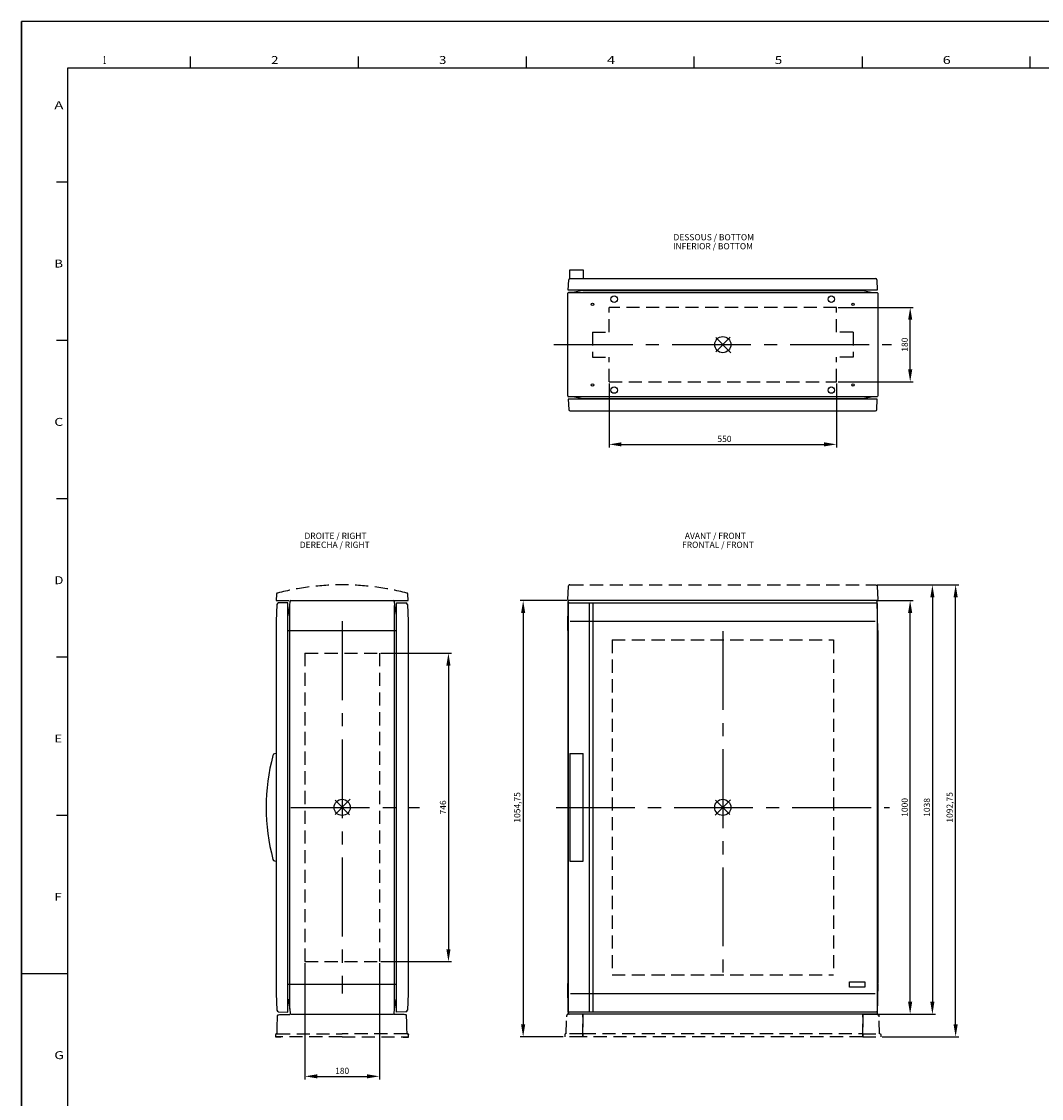
# Model space of a CAD drawing. Extents: x -242 to 6261, y -1211 to 3389.
# Drawn here: x -242 to 2225, y 785 to 3389 of the extents above; entities that cross this region are included whole.
import ezdxf

# ---------------------------------------------------------------- set-up
doc = ezdxf.new("R2010")
doc.units = 0
doc.header["$LTSCALE"] = 10
doc.linetypes.add('AXES2', pattern=[28.575, 19.05, -3.175, 3.175, -3.175])
doc.linetypes.add('CACHE2', pattern=[4.7625, 3.175, -1.5875])
doc.layers.get('DEFPOINTS').update_dxf_attribs({"linetype": 'CONTINUOUS'})
for name, color, linetype in [('Axis', 3, 'AXES2'), ('Cotation', 140, 'CONTINUOUS'), ('Limits', 1, 'CACHE2'), ('Lines', 7, 'CONTINUOUS'), ('POINTILLE_COURT', 40, 'CACHE2'), ('Reference', 6, 'CONTINUOUS'), ('Text Français', 130, 'CONTINUOUS'), ('Texto Español', 50, 'CONTINUOUS')]:
    doc.layers.add(name, color=color, linetype=linetype)
doc.styles.add('ROMANS', font='romans.shx')
doc.styles.add('TEXTSTYLE_1', font='txt', dxfattribs={"width": 0.6})
doc.dimstyles.new('ISO-25', dxfattribs={"dimscale": 6, "dimtxt": 2.5, "dimasz": 5, "dimexe": 1.25, "dimexo": 0.625, "dimtad": 1, "dimtxsty": 'STANDARD', "dimcen": 2.5, "dimadec": 0, "dimazin": 0, "dimtfac": 1, "dimtmove": 0, "dimatfit": 3, "dimfxl": 1, "dimarcsym": 0})

# ---------------------------------------------------------------- blocks, each defined once
blk = doc.blocks.new('*D0')
at = {"layer": 'Cotation', "color": 0, "lineweight": -2, "transparency": 16777216}
for p, q in [((1825.2, 1988.4), (1914.7, 1988.4)), ((1907.2, 1018.4), (1907.2, 1958.4)), ((1820.5, 988.4), (1914.7, 988.4))]:
    blk.add_line(p, q, dxfattribs=at)
at = {"layer": 'Cotation', "color": 0, "transparency": 16777216}
for points in [[(1902.2, 1958.4), (1912.2, 1958.4), (1907.2, 1988.4)], [(1902.2, 1018.4), (1912.2, 1018.4), (1907.2, 988.4)]]:
    blk.add_solid(points, dxfattribs=at)
at = {"layer": 'DEFPOINTS', "color": 0, "transparency": 16777216}
for p in [(1821.4, 1988.4), (1907.2, 1988.4), (1816.7, 988.4)]:
    blk.add_point(p, dxfattribs=at)
at = {"layer": 'Cotation', "color": 0, "transparency": 16777216, "insert": (1896, 1488.4), "char_height": 15, "attachment_point": 5, "rotation": 90}
blk.add_mtext('1000', dxfattribs=at)
blk = doc.blocks.new('*D2')
at = {"layer": 'Cotation', "color": 0, "lineweight": -2, "transparency": 16777216}
for p, q in [((1827.5, 2026.4), (1968.5, 2026.4)), ((1961, 1996.4), (1961, 1018.4)), ((1793.9, 988.4), (1968.5, 988.4))]:
    blk.add_line(p, q, dxfattribs=at)
at = {"layer": 'Cotation', "color": 0, "transparency": 16777216}
for points in [[(1956, 1996.4), (1966, 1996.4), (1961, 2026.4)], [(1956, 1018.4), (1966, 1018.4), (1961, 988.4)]]:
    blk.add_solid(points, dxfattribs=at)
at = {"layer": 'DEFPOINTS', "color": 0, "transparency": 16777216}
for p in [(1823.8, 2026.4), (1790.1, 988.4), (1961, 988.4)]:
    blk.add_point(p, dxfattribs=at)
at = {"layer": 'Cotation', "color": 0, "transparency": 16777216, "insert": (1949.7, 1488.4), "char_height": 15, "attachment_point": 5, "rotation": 90}
blk.add_mtext('1038', dxfattribs=at)
blk = doc.blocks.new('*D3')
at = {"layer": 'Cotation', "color": 0, "lineweight": -2, "transparency": 16777216}
for p, q in [((1945.8, 2026.4), (2024.7, 2026.4)), ((2017.2, 963.7), (2017.2, 1996.4)), ((1839.8, 933.7), (2024.7, 933.7))]:
    blk.add_line(p, q, dxfattribs=at)
at = {"layer": 'Cotation', "color": 0, "transparency": 16777216}
for points in [[(2012.2, 1996.4), (2022.2, 1996.4), (2017.2, 2026.4)], [(2012.2, 963.7), (2022.2, 963.7), (2017.2, 933.7)]]:
    blk.add_solid(points, dxfattribs=at)
at = {"layer": 'DEFPOINTS', "color": 0, "transparency": 16777216}
for p in [(1942, 2026.4), (2017.2, 2026.4), (1836.1, 933.7)]:
    blk.add_point(p, dxfattribs=at)
at = {"layer": 'Cotation', "color": 0, "transparency": 16777216, "insert": (2004.7, 1488.4), "char_height": 15, "attachment_point": 5, "rotation": 90}
blk.add_mtext('1092,75', dxfattribs=at)
blk = doc.blocks.new('*D5')
at = {"layer": 'Cotation', "color": 0, "lineweight": -2, "transparency": 16777216}
for p, q in [((1078.5, 1988.4), (963.8, 1988.4)), ((971.3, 1958.4), (971.3, 963.7)), ((1068.2, 933.7), (963.8, 933.7))]:
    blk.add_line(p, q, dxfattribs=at)
at = {"layer": 'Cotation', "color": 0, "transparency": 16777216}
for points in [[(966.3, 1958.4), (976.3, 1958.4), (971.3, 1988.4)], [(966.3, 963.7), (976.3, 963.7), (971.3, 933.7)]]:
    blk.add_solid(points, dxfattribs=at)
at = {"layer": 'DEFPOINTS', "color": 0, "transparency": 16777216}
for p in [(1082.3, 1988.4), (971.3, 933.7), (1072, 933.7)]:
    blk.add_point(p, dxfattribs=at)
at = {"layer": 'Cotation', "color": 0, "transparency": 16777216, "insert": (958.8, 1488.4), "char_height": 15, "attachment_point": 5, "rotation": 90}
blk.add_mtext('1054,75', dxfattribs=at)
blk = doc.blocks.new('*D19')
at = {"layer": 'Cotation', "color": 0, "lineweight": -2, "transparency": 16777216}
for p, q in [((1179.1, 2513.6), (1179.1, 2358.7)), ((1729.1, 2513.6), (1729.1, 2358.7)), ((1209.1, 2366.2), (1699.1, 2366.2))]:
    blk.add_line(p, q, dxfattribs=at)
at = {"layer": 'Cotation', "color": 0, "transparency": 16777216}
for points in [[(1209.1, 2371.2), (1209.1, 2361.2), (1179.1, 2366.2)], [(1699.1, 2371.2), (1699.1, 2361.2), (1729.1, 2366.2)]]:
    blk.add_solid(points, dxfattribs=at)
at = {"layer": 'DEFPOINTS', "color": 0, "transparency": 16777216}
for p in [(1179.1, 2517.3), (1729.1, 2517.3), (1729.1, 2366.2)]:
    blk.add_point(p, dxfattribs=at)
at = {"layer": 'Cotation', "color": 0, "transparency": 16777216, "insert": (1458.1, 2377.4), "char_height": 15, "attachment_point": 5}
blk.add_mtext('550', dxfattribs=at)
blk = doc.blocks.new('*D20')
at = {"layer": 'Cotation', "color": 0, "lineweight": -2, "transparency": 16777216}
for p, q in [((1732.8, 2697.3), (1914.8, 2697.3)), ((1907.3, 2547.3), (1907.3, 2667.3)), ((1732.8, 2517.3), (1914.8, 2517.3))]:
    blk.add_line(p, q, dxfattribs=at)
at = {"layer": 'Cotation', "color": 0, "transparency": 16777216}
for points in [[(1902.3, 2667.3), (1912.3, 2667.3), (1907.3, 2697.3)], [(1902.3, 2547.3), (1912.3, 2547.3), (1907.3, 2517.3)]]:
    blk.add_solid(points, dxfattribs=at)
at = {"layer": 'DEFPOINTS', "color": 0, "transparency": 16777216}
for p in [(1729.1, 2697.3), (1907.3, 2697.3), (1729.1, 2517.3)]:
    blk.add_point(p, dxfattribs=at)
at = {"layer": 'Cotation', "color": 0, "transparency": 16777216, "insert": (1896, 2607.3), "char_height": 15, "attachment_point": 5, "rotation": 90}
blk.add_mtext('180', dxfattribs=at)
blk = doc.blocks.new('*D21')
at = {"layer": 'Cotation', "color": 0, "lineweight": -2, "transparency": 16777216}
for p, q in [((627.3, 1861.4), (798.1, 1861.4)), ((790.6, 1831.4), (790.6, 1145.4)), ((627.3, 1115.4), (798.1, 1115.4))]:
    blk.add_line(p, q, dxfattribs=at)
at = {"layer": 'Cotation', "color": 0, "transparency": 16777216}
for points in [[(785.6, 1831.4), (795.6, 1831.4), (790.6, 1861.4)], [(785.6, 1145.4), (795.6, 1145.4), (790.6, 1115.4)]]:
    blk.add_solid(points, dxfattribs=at)
at = {"layer": 'DEFPOINTS', "color": 0, "transparency": 16777216}
for p in [(623.6, 1861.4), (623.6, 1115.4), (790.6, 1115.4)]:
    blk.add_point(p, dxfattribs=at)
at = {"layer": 'Cotation', "color": 0, "transparency": 16777216, "insert": (779.3, 1488.4), "char_height": 15, "attachment_point": 5, "rotation": 90}
blk.add_mtext('746', dxfattribs=at)
blk = doc.blocks.new('*D22')
at = {"layer": 'Cotation', "color": 0, "lineweight": -2, "transparency": 16777216}
for p, q in [((443.6, 1111.7), (443.6, 830.6)), ((623.6, 1111.7), (623.6, 830.6)), ((473.6, 838.1), (593.6, 838.1))]:
    blk.add_line(p, q, dxfattribs=at)
at = {"layer": 'Cotation', "color": 0, "transparency": 16777216}
for points in [[(473.6, 843.1), (473.6, 833.1), (443.6, 838.1)], [(593.6, 843.1), (593.6, 833.1), (623.6, 838.1)]]:
    blk.add_solid(points, dxfattribs=at)
at = {"layer": 'DEFPOINTS', "color": 0, "transparency": 16777216}
for p in [(443.6, 1115.4), (623.6, 1115.4), (623.6, 838.1)]:
    blk.add_point(p, dxfattribs=at)
at = {"layer": 'Cotation', "color": 0, "transparency": 16777216, "insert": (533.6, 849.4), "char_height": 15, "attachment_point": 5}
blk.add_mtext('180', dxfattribs=at)

msp = doc.modelspace()

# ---------------------------------------------------------------- linework, layer by layer
at = {"layer": 'Axis'}
for p, q in [((1045.81, 2607.342), (1862.367, 2607.342)), ((533.592, 1938.417), (533.592, 1038.417)), ((1454.048, 1914.607), (1454.048, 1062.227)), ((409.52, 1488.417), (720.251, 1488.417)), ((1050.763, 1488.417), (1857.333, 1488.417))]:
    msp.add_line(p, q, dxfattribs=at)
at = {"layer": 'Limits'}
for p, q in [((1729.088, 2697.334), (1179.089, 2697.334)), ((1179.089, 2637.334), (1179.089, 2697.334)), ((1729.088, 2637.334), (1729.088, 2697.334)), ((1139.089, 2637.334), (1179.089, 2637.334)), ((1139.089, 2637.334), (1139.089, 2577.334)), ((1769.088, 2637.334), (1729.088, 2637.334)), ((1769.088, 2637.334), (1769.088, 2577.334)), ((1139.089, 2577.334), (1179.089, 2577.334)), ((1179.089, 2517.334), (1179.089, 2577.334)), ((1729.088, 2517.334), (1729.088, 2577.334)), ((1769.088, 2577.334), (1729.088, 2577.334)), ((1179.089, 2517.334), (1729.088, 2517.334)), ((1186.548, 1893.417), (1721.548, 1893.417)), ((1186.548, 1893.417), (1186.548, 1083.417)), ((1721.548, 1893.417), (1721.548, 1083.417)), ((443.592, 1861.417), (443.592, 1115.417)), ((443.592, 1861.417), (623.592, 1861.417)), ((623.592, 1861.417), (623.592, 1115.417)), ((443.592, 1115.417), (623.592, 1115.417)), ((1186.548, 1083.417), (1721.548, 1083.417))]:
    msp.add_line(p, q, dxfattribs=at)
at = {"layer": 'Lines'}
for p, q in [((6260.513, 3388.546), (-241.83, 3388.546)), ((-241.83, 3388.546), (-241.83, -1210.673)), ((-241.83, -1210.673), (-241.83, 3388.546)), ((166.959, 3276.436), (166.959, 3303.78)), ((573.013, 3276.436), (573.013, 3303.78)), ((979.068, 3276.436), (979.068, 3303.78)), ((1385.123, 3276.436), (1385.123, 3303.78)), ((1791.177, 3303.78), (1791.177, 3276.436)), ((2197.232, 3276.436), (2197.232, 3303.78)), ((-129.721, 3276.436), (6148.404, 3276.436)), ((-129.721, -1098.564), (-129.721, 3276.436)), ((-129.721, 3000.264), (-157.065, 3000.264)), ((1084.542, 2767.342), (1084.542, 2788.342)), ((1084.542, 2788.342), (1116.542, 2788.342)), ((1116.542, 2788.342), (1116.542, 2767.342)), ((1080.542, 2738.842), (1081.421, 2763.965)), ((1084.542, 2767.342), (1084.542, 2772.342)), ((1084.919, 2767.342), (1823.167, 2767.342)), ((1116.542, 2772.342), (1116.542, 2767.342)), ((1826.665, 2763.964), (1827.542, 2738.842)), ((1827.542, 2738.842), (1080.542, 2738.842)), ((1115.593, 2738.081), (1091.093, 2733.762)), ((1115.593, 2738.842), (1115.593, 2738.081)), ((1115.593, 2738.081), (1792.589, 2738.082)), ((1792.589, 2738.842), (1792.589, 2738.082)), ((1792.589, 2738.082), (1817.089, 2733.762)), ((1079.093, 2483.272), (1079.093, 2731.412)), ((1091.093, 2733.762), (1080.953, 2733.407)), ((1816.991, 2733.762), (1827.131, 2733.407)), ((-129.721, 2617.452), (-157.065, 2617.452)), ((1827.542, 2475.842), (1080.542, 2475.842)), ((1080.542, 2475.842), (1081.421, 2450.72)), ((1091.093, 2480.922), (1080.953, 2481.277)), ((1115.593, 2476.603), (1091.093, 2480.922)), ((1115.593, 2475.842), (1115.593, 2476.603)), ((1792.589, 2476.602), (1115.593, 2476.602)), ((1454.052, 2475.842), (1454.042, 2475.842)), ((1817.089, 2480.922), (1792.589, 2476.602)), ((1792.589, 2476.602), (1792.589, 2475.842)), ((1827.159, 2481.272), (1817.089, 2480.922)), ((1826.665, 2450.72), (1827.542, 2475.842)), ((1084.919, 2447.342), (1823.167, 2447.342)), ((-129.721, 2234.639), (-157.065, 2234.639)), ((402.092, 1983.417), (379.566, 1982.627)), ((402.092, 993.417), (402.092, 1983.417)), ((407.172, 1976.417), (407.522, 1986.486)), ((409.52, 1988.417), (657.653, 1988.417)), ((659.652, 1986.488), (660.012, 1976.417)), ((665.092, 1983.417), (687.912, 1982.617)), ((665.092, 993.417), (665.092, 1983.417)), ((1079.048, 1915.917), (1080.288, 1986.452)), ((1454.048, 1988.417), (1080.548, 1988.417)), ((1080.548, 1981.417), (1080.548, 995.417)), ((1082.548, 1983.417), (1454.048, 1983.417)), ((1082.548, 1983.417), (1825.548, 1983.417)), ((1130.548, 1981.977), (1130.548, 1978.117)), ((1140.548, 1978.117), (1140.548, 1981.977)), ((1825.809, 1988.417), (1454.048, 1988.417)), ((1827.548, 1981.417), (1827.548, 995.417)), ((1829.048, 1915.917), (1827.808, 1986.452)), ((375.711, 1978.839), (373.592, 1938.417)), ((402.922, 1952.327), (407.172, 1976.417)), ((407.172, 1000.417), (407.172, 1976.417)), ((660.012, 1976.417), (664.252, 1952.327)), ((660.012, 1000.417), (660.012, 1976.417)), ((691.472, 1978.839), (693.592, 1938.417)), ((1130.548, 1978.117), (1130.548, 994.857)), ((1140.548, 998.717), (1140.548, 1978.117)), ((373.592, 1938.417), (373.592, 1038.417)), ((402.092, 1951.917), (402.432, 1951.917)), ((402.432, 1951.917), (402.442, 1951.927)), ((402.432, 1951.917), (402.432, 1951.917)), ((402.442, 1951.927), (402.452, 1951.927)), ((402.452, 1951.927), (402.462, 1951.927)), ((402.462, 1951.927), (402.482, 1951.927)), ((402.482, 1951.927), (402.492, 1951.927)), ((402.492, 1951.927), (402.502, 1951.927)), ((402.502, 1951.927), (402.522, 1951.927)), ((402.522, 1951.927), (402.532, 1951.937)), ((402.532, 1951.937), (402.542, 1951.937)), ((402.542, 1951.937), (402.562, 1951.937)), ((402.562, 1951.937), (402.572, 1951.947)), ((402.572, 1951.947), (402.582, 1951.947)), ((402.582, 1951.947), (402.602, 1951.957)), ((402.602, 1951.957), (402.612, 1951.957)), ((402.612, 1951.957), (402.622, 1951.967)), ((402.622, 1951.967), (402.642, 1951.967)), ((402.642, 1951.967), (402.652, 1951.977)), ((402.652, 1951.977), (402.662, 1951.977)), ((402.662, 1951.977), (402.682, 1951.987)), ((402.682, 1951.987), (402.692, 1951.997)), ((402.692, 1951.997), (402.702, 1952.007)), ((402.702, 1952.007), (402.712, 1952.007)), ((402.712, 1952.007), (402.722, 1952.017)), ((402.722, 1952.017), (402.742, 1952.027)), ((402.742, 1952.027), (402.752, 1952.037)), ((402.752, 1952.037), (402.762, 1952.047)), ((402.762, 1952.047), (402.772, 1952.057)), ((402.772, 1952.057), (402.782, 1952.067)), ((402.782, 1952.067), (402.792, 1952.077)), ((402.792, 1952.077), (402.802, 1952.087)), ((402.802, 1952.087), (402.812, 1952.097)), ((402.812, 1952.097), (402.822, 1952.107)), ((402.822, 1952.107), (402.832, 1952.117)), ((402.832, 1952.117), (402.842, 1952.137)), ((402.842, 1952.147), (402.852, 1952.157)), ((402.842, 1952.137), (402.842, 1952.147)), ((402.852, 1952.157), (402.862, 1952.167)), ((402.862, 1952.167), (402.872, 1952.177)), ((402.872, 1952.197), (402.882, 1952.207)), ((402.872, 1952.177), (402.872, 1952.197)), ((402.882, 1952.217), (402.892, 1952.227)), ((402.882, 1952.207), (402.882, 1952.217)), ((402.892, 1952.227), (402.902, 1952.247)), ((402.902, 1952.267), (402.912, 1952.277)), ((402.902, 1952.257), (402.902, 1952.267)), ((402.902, 1952.247), (402.902, 1952.257)), ((402.912, 1952.307), (402.922, 1952.327)), ((402.912, 1952.297), (402.912, 1952.307)), ((402.912, 1952.277), (402.912, 1952.297)), ((664.252, 1952.327), (664.252, 1952.327)), ((664.252, 1952.327), (664.252, 1952.317)), ((664.252, 1952.317), (664.262, 1952.307)), ((664.262, 1952.307), (664.262, 1952.297)), ((664.262, 1952.297), (664.262, 1952.277)), ((664.262, 1952.277), (664.272, 1952.267)), ((664.272, 1952.267), (664.272, 1952.257)), ((664.272, 1952.257), (664.272, 1952.247)), ((664.272, 1952.247), (664.282, 1952.227)), ((664.282, 1952.227), (664.292, 1952.217)), ((664.292, 1952.217), (664.292, 1952.207)), ((664.292, 1952.207), (664.302, 1952.197)), ((664.302, 1952.197), (664.302, 1952.177)), ((664.302, 1952.177), (664.312, 1952.167)), ((664.312, 1952.167), (664.322, 1952.157)), ((664.322, 1952.157), (664.332, 1952.147)), ((664.332, 1952.147), (664.332, 1952.137)), ((664.332, 1952.137), (664.342, 1952.117)), ((664.342, 1952.117), (664.352, 1952.107)), ((664.352, 1952.107), (664.362, 1952.097)), ((664.362, 1952.097), (664.372, 1952.087)), ((664.372, 1952.087), (664.382, 1952.077)), ((664.382, 1952.077), (664.392, 1952.067)), ((664.392, 1952.067), (664.402, 1952.057)), ((664.402, 1952.057), (664.412, 1952.047)), ((664.412, 1952.047), (664.422, 1952.037)), ((664.422, 1952.037), (664.432, 1952.027)), ((664.432, 1952.027), (664.442, 1952.017)), ((664.442, 1952.017), (664.462, 1952.007)), ((664.462, 1952.007), (664.472, 1952.007)), ((664.472, 1952.007), (664.482, 1951.997)), ((664.482, 1951.997), (664.492, 1951.987)), ((664.492, 1951.987), (664.502, 1951.977)), ((664.502, 1951.977), (664.522, 1951.977)), ((664.522, 1951.977), (664.532, 1951.967)), ((664.532, 1951.967), (664.542, 1951.967)), ((664.542, 1951.967), (664.562, 1951.957)), ((664.562, 1951.957), (664.572, 1951.957)), ((664.572, 1951.957), (664.582, 1951.947)), ((664.582, 1951.947), (664.602, 1951.947)), ((664.602, 1951.947), (664.612, 1951.937)), ((664.612, 1951.937), (664.622, 1951.937)), ((664.622, 1951.937), (664.642, 1951.937)), ((664.642, 1951.937), (664.652, 1951.927)), ((664.652, 1951.927), (664.662, 1951.927)), ((664.662, 1951.927), (664.682, 1951.927)), ((664.682, 1951.927), (664.692, 1951.927)), ((664.692, 1951.927), (664.702, 1951.927)), ((664.702, 1951.927), (664.712, 1951.927)), ((664.712, 1951.927), (664.742, 1951.917)), ((664.742, 1951.917), (665.092, 1951.917)), ((693.592, 1938.417), (693.592, 1038.417)), ((1085.398, 1938.417), (1130.548, 1938.417)), ((1085.408, 1938.417), (1130.548, 1938.417)), ((1131.928, 1938.417), (1139.258, 1938.417)), ((1131.938, 1938.417), (1139.268, 1938.417)), ((1140.548, 1938.417), (1822.248, 1938.417)), ((402.092, 1915.917), (665.092, 1915.917)), ((1079.048, 1915.917), (1079.018, 1914.607)), ((1079.048, 1915.917), (1079.048, 1062.227)), ((1079.048, 1914.607), (1079.048, 1062.227)), ((1829.048, 1915.917), (1829.048, 1062.227)), ((-129.721, 1851.827), (-157.065, 1851.827)), ((373.292, 1618.377), (370.312, 1617.957)), ((1084.548, 1618.417), (1084.548, 1358.417)), ((1084.548, 1618.417), (1116.548, 1618.417)), ((1116.548, 1358.417), (1116.548, 1618.417)), ((-129.721, 1469.014), (-157.065, 1469.014)), ((370.312, 1358.877), (373.292, 1358.457)), ((1084.548, 1358.417), (1116.548, 1358.417)), ((-129.721, 1086.202), (-239.096, 1086.202)), ((402.092, 1060.917), (665.092, 1060.917)), ((1079.048, 1060.917), (1079.028, 1062.227)), ((1079.048, 1060.927), (1079.048, 1062.227)), ((1080.218, 993.417), (1079.048, 1060.917)), ((1079.048, 1060.917), (1080.288, 990.382)), ((1760.548, 1053.417), (1760.548, 1066.417)), ((1760.548, 1066.417), (1797.548, 1066.417)), ((1797.548, 1053.417), (1760.548, 1053.417)), ((1797.548, 1066.417), (1797.548, 1053.417)), ((1829.048, 1060.917), (1827.808, 990.382)), ((1829.048, 1060.917), (1829.068, 1062.227)), ((373.592, 1038.417), (375.712, 997.994)), ((402.092, 1024.917), (402.432, 1024.917)), ((402.432, 1024.917), (402.432, 1024.917)), ((402.432, 1024.917), (402.442, 1024.917)), ((402.442, 1024.917), (402.452, 1024.917)), ((402.452, 1024.917), (402.462, 1024.917)), ((402.462, 1024.917), (402.482, 1024.917)), ((402.482, 1024.917), (402.492, 1024.917)), ((402.492, 1024.917), (402.502, 1024.917)), ((402.502, 1024.917), (402.522, 1024.917)), ((402.522, 1024.917), (402.532, 1024.907)), ((402.532, 1024.907), (402.542, 1024.907)), ((402.542, 1024.907), (402.562, 1024.907)), ((402.562, 1024.907), (402.572, 1024.897)), ((402.572, 1024.897), (402.582, 1024.897)), ((402.582, 1024.897), (402.602, 1024.887)), ((402.602, 1024.887), (402.612, 1024.887)), ((402.612, 1024.887), (402.622, 1024.877)), ((402.622, 1024.877), (402.642, 1024.877)), ((402.642, 1024.877), (402.652, 1024.867)), ((402.652, 1024.867), (402.662, 1024.857)), ((402.662, 1024.857), (402.682, 1024.857)), ((402.682, 1024.857), (402.692, 1024.847)), ((402.692, 1024.847), (402.702, 1024.837)), ((402.702, 1024.837), (402.712, 1024.827)), ((402.712, 1024.827), (402.722, 1024.827)), ((402.722, 1024.827), (402.742, 1024.817)), ((402.742, 1024.817), (402.752, 1024.807)), ((402.752, 1024.807), (402.762, 1024.797)), ((402.762, 1024.797), (402.772, 1024.787)), ((402.772, 1024.787), (402.782, 1024.777)), ((402.782, 1024.777), (402.792, 1024.767)), ((402.792, 1024.767), (402.802, 1024.757)), ((402.802, 1024.757), (402.812, 1024.747)), ((402.812, 1024.747), (402.822, 1024.727)), ((402.822, 1024.727), (402.832, 1024.717)), ((402.832, 1024.717), (402.842, 1024.707)), ((402.842, 1024.707), (402.842, 1024.697)), ((402.842, 1024.697), (402.852, 1024.687)), ((402.852, 1024.687), (402.862, 1024.677)), ((402.862, 1024.677), (402.872, 1024.657)), ((402.872, 1024.657), (402.872, 1024.647)), ((402.872, 1024.647), (402.882, 1024.637)), ((402.882, 1024.637), (402.882, 1024.627)), ((402.882, 1024.627), (402.892, 1024.607)), ((402.892, 1024.607), (402.902, 1024.597)), ((402.902, 1024.597), (402.902, 1024.587)), ((402.902, 1024.587), (402.902, 1024.567)), ((402.902, 1024.567), (402.912, 1024.557)), ((402.912, 1024.557), (402.912, 1024.547)), ((402.912, 1024.547), (402.912, 1024.537)), ((402.912, 1024.537), (402.922, 1024.507)), ((402.922, 1024.507), (407.172, 1000.417)), ((660.012, 1000.417), (664.252, 1024.507)), ((664.252, 1024.517), (664.262, 1024.537)), ((664.252, 1024.507), (664.252, 1024.517)), ((664.252, 1024.507), (664.252, 1024.507)), ((664.262, 1024.557), (664.272, 1024.567)), ((664.262, 1024.547), (664.262, 1024.557)), ((664.262, 1024.537), (664.262, 1024.547)), ((664.272, 1024.597), (664.282, 1024.607)), ((664.272, 1024.587), (664.272, 1024.597)), ((664.272, 1024.567), (664.272, 1024.587)), ((664.282, 1024.607), (664.292, 1024.627)), ((664.292, 1024.637), (664.302, 1024.647)), ((664.292, 1024.627), (664.292, 1024.637)), ((664.302, 1024.657), (664.312, 1024.677)), ((664.302, 1024.647), (664.302, 1024.657)), ((664.312, 1024.677), (664.322, 1024.687)), ((664.322, 1024.687), (664.332, 1024.697)), ((664.332, 1024.707), (664.342, 1024.717)), ((664.332, 1024.697), (664.332, 1024.707)), ((664.342, 1024.717), (664.352, 1024.727)), ((664.352, 1024.727), (664.362, 1024.747)), ((664.362, 1024.747), (664.372, 1024.757)), ((664.372, 1024.757), (664.382, 1024.767)), ((664.382, 1024.767), (664.392, 1024.777)), ((664.392, 1024.777), (664.402, 1024.787)), ((664.402, 1024.787), (664.412, 1024.797)), ((664.412, 1024.797), (664.422, 1024.807)), ((664.422, 1024.807), (664.432, 1024.817)), ((664.432, 1024.817), (664.442, 1024.827)), ((664.442, 1024.827), (664.462, 1024.827)), ((664.462, 1024.827), (664.472, 1024.837)), ((664.472, 1024.837), (664.482, 1024.847)), ((664.482, 1024.847), (664.492, 1024.857)), ((664.492, 1024.857), (664.502, 1024.857)), ((664.502, 1024.857), (664.522, 1024.867)), ((664.522, 1024.867), (664.532, 1024.877)), ((664.532, 1024.877), (664.542, 1024.877)), ((664.542, 1024.877), (664.562, 1024.887)), ((664.562, 1024.887), (664.572, 1024.887)), ((664.572, 1024.887), (664.582, 1024.897)), ((664.582, 1024.897), (664.602, 1024.897)), ((664.602, 1024.897), (664.612, 1024.907)), ((664.612, 1024.907), (664.622, 1024.907)), ((664.622, 1024.907), (664.642, 1024.907)), ((664.642, 1024.907), (664.652, 1024.917)), ((664.652, 1024.917), (664.662, 1024.917)), ((664.662, 1024.917), (664.682, 1024.917)), ((664.682, 1024.917), (664.692, 1024.917)), ((664.692, 1024.917), (664.702, 1024.917)), ((664.702, 1024.917), (664.712, 1024.917)), ((664.712, 1024.917), (664.742, 1024.917)), ((664.742, 1024.917), (665.092, 1024.917)), ((693.592, 1038.417), (691.472, 997.995)), ((1085.408, 1038.417), (1130.548, 1038.417)), ((1131.938, 1038.417), (1139.268, 1038.417)), ((1140.548, 1038.417), (1822.248, 1038.417)), ((379.566, 994.206), (402.092, 993.417)), ((407.172, 1000.417), (407.522, 990.347)), ((659.652, 990.345), (660.012, 1000.417)), ((687.912, 994.217), (665.092, 993.417)), ((1825.548, 993.417), (1082.548, 993.417)), ((1140.548, 994.857), (1140.548, 998.717)), ((409.52, 988.417), (657.653, 988.417)), ((1825.809, 988.417), (1082.288, 988.417))]:
    msp.add_line(p, q, dxfattribs=at)
msp.add_lwpolyline([(1081.025, 2733.412), (1827.089, 2733.412, -0.41421356), (1829.089, 2731.412), (1829.089, 2483.272, -0.41421356), (1827.089, 2481.272), (1081.021, 2481.272)], format="xyb", dxfattribs=at)
for centre, radius in [((1191.498, 2717.342), 7.75), ((1716.589, 2717.342), 7.75), ((1138.998, 2704.842), 3), ((1769.089, 2704.842), 3), ((1138.998, 2509.842), 3), ((1191.498, 2497.342), 7.75), ((1716.589, 2497.342), 7.75), ((1769.089, 2509.842), 3)]:
    msp.add_circle(centre, radius, dxfattribs=at)
for centre, radius, start, end in [((1084.919, 2763.842), 3.5, 90, 177.995358), ((1823.167, 2763.842), 3.5, 1.99896, 90), ((1081.093, 2731.412), 2, 90, 180), ((1081.093, 2483.272), 2, 180, 270), ((1084.919, 2450.842), 3.5, 182.004642, 270), ((1823.167, 2450.842), 3.5, 270, 358.00104), ((379.706, 1978.63), 4, 92.008217, 176.99837), ((409.52, 1986.417), 2, 90, 178.009389), ((657.653, 1986.417), 2, 2.047438, 90), ((687.478, 1978.629), 4, 3.00163, 87.990892), ((1082.288, 1986.417), 2, 90, 178.992777), ((1082.548, 1981.417), 2, 90, 180), ((1825.548, 1981.417), 2, 0, 90), ((1825.809, 1986.417), 2, 1.007223, 90), ((371.003, 1613.013), 4.992, 97.96488, 166.869079), ((844.936, 1488.422), 495.026, 165.287042, 194.712958), ((371.012, 1363.828), 5, 193.071911, 261.944537), ((379.706, 998.204), 4, 183.002371, 267.993085), ((409.52, 990.417), 2, 181.990611, 270), ((657.653, 990.417), 2, 270, 357.952562), ((687.477, 998.205), 4, 272.009108, 356.997629), ((1082.288, 990.417), 2, 181.007223, 270), ((1082.548, 995.417), 2, 180, 270), ((1825.548, 995.417), 2, 270, 0), ((1825.809, 990.417), 2, 270, 358.992777)]:
    msp.add_arc(centre, radius, start, end, dxfattribs=at)
at = {"layer": 'POINTILLE_COURT'}
for p, q in [((1080.348, 2022.627), (1078.548, 1988.417)), ((1080.368, 2022.847), (1080.348, 2022.627)), ((1080.378, 2022.957), (1080.368, 2022.847)), ((1080.398, 2023.077), (1080.378, 2022.957)), ((1080.418, 2023.187), (1080.398, 2023.077)), ((1080.438, 2023.297), (1080.418, 2023.187)), ((1080.468, 2023.417), (1080.438, 2023.297)), ((1080.498, 2023.527), (1080.468, 2023.417)), ((1080.538, 2023.647), (1080.498, 2023.527)), ((1080.578, 2023.757), (1080.538, 2023.647)), ((1080.618, 2023.867), (1080.578, 2023.757)), ((1080.658, 2023.987), (1080.618, 2023.867)), ((1080.708, 2024.097), (1080.658, 2023.987)), ((1080.768, 2024.207), (1080.708, 2024.097)), ((1080.828, 2024.317), (1080.768, 2024.207)), ((1080.888, 2024.427), (1080.828, 2024.317)), ((1080.948, 2024.537), (1080.888, 2024.427)), ((1081.018, 2024.637), (1080.948, 2024.537)), ((1081.088, 2024.747), (1081.018, 2024.637)), ((1081.168, 2024.847), (1081.088, 2024.747)), ((1081.238, 2024.947), (1081.168, 2024.847)), ((1081.328, 2025.047), (1081.238, 2024.947)), ((1081.408, 2025.137), (1081.328, 2025.047)), ((1081.498, 2025.227), (1081.408, 2025.137)), ((1081.588, 2025.317), (1081.498, 2025.227)), ((1081.678, 2025.407), (1081.588, 2025.317)), ((1081.778, 2025.487), (1081.678, 2025.407)), ((1081.878, 2025.567), (1081.778, 2025.487)), ((1081.978, 2025.647), (1081.878, 2025.567)), ((1082.078, 2025.717), (1081.978, 2025.647)), ((1082.188, 2025.787), (1082.078, 2025.717)), ((1082.298, 2025.857), (1082.188, 2025.787)), ((1082.408, 2025.917), (1082.298, 2025.857)), ((1082.518, 2025.977), (1082.408, 2025.917)), ((1082.628, 2026.027), (1082.518, 2025.977)), ((1082.738, 2026.087), (1082.628, 2026.027)), ((1082.858, 2026.127), (1082.738, 2026.087)), ((1082.968, 2026.177), (1082.858, 2026.127)), ((1083.088, 2026.217), (1082.968, 2026.177)), ((1083.198, 2026.247), (1083.088, 2026.217)), ((1083.318, 2026.287), (1083.198, 2026.247)), ((1083.428, 2026.317), (1083.318, 2026.287)), ((1083.548, 2026.337), (1083.428, 2026.317)), ((1083.658, 2026.357), (1083.548, 2026.337)), ((1083.778, 2026.377), (1083.658, 2026.357)), ((1083.888, 2026.387), (1083.778, 2026.377)), ((1084.008, 2026.407), (1083.888, 2026.387)), ((1084.118, 2026.407), (1084.008, 2026.407)), ((1084.228, 2026.417), (1084.118, 2026.407)), ((1084.338, 2026.417), (1084.228, 2026.417)), ((1084.338, 2026.417), (1084.338, 2026.417)), ((1085.328, 2026.417), (1823.758, 2026.417)), ((1823.758, 2026.417), (1823.758, 2026.417)), ((1823.758, 2026.417), (1823.868, 2026.417)), ((1823.868, 2026.417), (1823.978, 2026.407)), ((1823.978, 2026.407), (1824.088, 2026.407)), ((1824.088, 2026.407), (1824.208, 2026.387)), ((1824.208, 2026.387), (1824.318, 2026.377)), ((1824.318, 2026.377), (1824.438, 2026.357)), ((1824.438, 2026.357), (1824.548, 2026.337)), ((1824.548, 2026.337), (1824.668, 2026.317)), ((1824.668, 2026.317), (1824.778, 2026.287)), ((1824.778, 2026.287), (1824.898, 2026.247)), ((1824.898, 2026.247), (1825.008, 2026.217)), ((1825.008, 2026.217), (1825.128, 2026.177)), ((1825.128, 2026.177), (1825.238, 2026.127)), ((1825.238, 2026.127), (1825.358, 2026.087)), ((1825.358, 2026.087), (1825.468, 2026.027)), ((1825.468, 2026.027), (1825.578, 2025.977)), ((1825.578, 2025.977), (1825.688, 2025.917)), ((1825.688, 2025.917), (1825.798, 2025.857)), ((1825.798, 2025.857), (1825.908, 2025.787)), ((1825.908, 2025.787), (1826.018, 2025.717)), ((1826.018, 2025.717), (1826.118, 2025.647)), ((1826.118, 2025.647), (1826.218, 2025.567)), ((1826.218, 2025.567), (1826.318, 2025.487)), ((1826.318, 2025.487), (1826.418, 2025.407)), ((1826.418, 2025.407), (1826.508, 2025.317)), ((1826.508, 2025.317), (1826.598, 2025.227)), ((1826.598, 2025.227), (1826.688, 2025.137)), ((1826.688, 2025.137), (1826.768, 2025.047)), ((1826.768, 2025.047), (1826.858, 2024.947)), ((1826.858, 2024.947), (1826.928, 2024.847)), ((1826.928, 2024.847), (1827.008, 2024.747)), ((1827.008, 2024.747), (1827.078, 2024.637)), ((1827.078, 2024.637), (1827.148, 2024.537)), ((1827.148, 2024.537), (1827.208, 2024.427)), ((1827.208, 2024.427), (1827.268, 2024.317)), ((1827.268, 2024.317), (1827.328, 2024.207)), ((1827.328, 2024.207), (1827.388, 2024.097)), ((1827.388, 2024.097), (1827.438, 2023.987)), ((1827.438, 2023.987), (1827.478, 2023.867)), ((1827.478, 2023.867), (1827.518, 2023.757)), ((1827.518, 2023.757), (1827.558, 2023.647)), ((1827.558, 2023.647), (1827.598, 2023.527)), ((1827.598, 2023.527), (1827.628, 2023.417)), ((1827.628, 2023.417), (1827.658, 2023.297)), ((1827.658, 2023.297), (1827.678, 2023.187)), ((1827.678, 2023.187), (1827.698, 2023.077)), ((1827.698, 2023.077), (1827.718, 2022.957)), ((1827.718, 2022.957), (1827.728, 2022.847)), ((1827.728, 2022.847), (1827.748, 2022.627)), ((1827.748, 2022.627), (1829.548, 1988.417)), ((374.402, 2003.897), (373.592, 1988.417)), ((373.592, 1988.417), (377.602, 1988.417)), ((373.592, 1988.417), (693.592, 1988.417)), ((689.592, 1988.417), (693.592, 1988.417)), ((693.592, 1988.417), (692.782, 2003.897)), ((1829.548, 1988.417), (1079.548, 1988.417)), ((1080.365, 987.646), (1080.393, 989.772)), ((1827.731, 987.646), (1827.703, 989.772)), ((1075.27, 940.907), (1076.34, 982.217)), ((1076.4, 984.707), (1076.34, 982.217)), ((1076.41, 984.877), (1076.4, 984.707)), ((1076.42, 984.957), (1076.41, 984.877)), ((1076.43, 985.047), (1076.42, 984.957)), ((1076.44, 985.127), (1076.43, 985.047)), ((1076.46, 985.217), (1076.44, 985.127)), ((1076.48, 985.307), (1076.46, 985.217)), ((1076.5, 985.387), (1076.48, 985.307)), ((1076.52, 985.477), (1076.5, 985.387)), ((1076.55, 985.567), (1076.52, 985.477)), ((1076.58, 985.647), (1076.55, 985.567)), ((1076.61, 985.737), (1076.58, 985.647)), ((1076.65, 985.817), (1076.61, 985.737)), ((1076.69, 985.907), (1076.65, 985.817)), ((1076.73, 985.987), (1076.69, 985.907)), ((1076.77, 986.077), (1076.73, 985.987)), ((1076.82, 986.157), (1076.77, 986.077)), ((1076.87, 986.237), (1076.82, 986.157)), ((1076.92, 986.317), (1076.87, 986.237)), ((1076.98, 986.397), (1076.92, 986.317)), ((1077.03, 986.467), (1076.98, 986.397)), ((1077.09, 986.547), (1077.03, 986.467)), ((1077.16, 986.617), (1077.09, 986.547)), ((1077.22, 986.687), (1077.16, 986.617)), ((1077.29, 986.757), (1077.22, 986.687)), ((1077.36, 986.827), (1077.29, 986.757)), ((1077.43, 986.887), (1077.36, 986.827)), ((1077.5, 986.947), (1077.43, 986.887)), ((1077.58, 987.007), (1077.5, 986.947)), ((1077.66, 987.067), (1077.58, 987.007)), ((1077.74, 987.127), (1077.66, 987.067)), ((1077.82, 987.177), (1077.74, 987.127)), ((1077.9, 987.227), (1077.82, 987.177)), ((1077.98, 987.267), (1077.9, 987.227)), ((1078.06, 987.317), (1077.98, 987.267)), ((1078.15, 987.357), (1078.06, 987.317)), ((1078.23, 987.387), (1078.15, 987.357)), ((1078.32, 987.427), (1078.23, 987.387)), ((1078.41, 987.457), (1078.32, 987.427)), ((1078.49, 987.487), (1078.41, 987.457)), ((1078.58, 987.517), (1078.49, 987.487)), ((1078.67, 987.537), (1078.58, 987.517)), ((1078.75, 987.557), (1078.67, 987.537)), ((1078.84, 987.577), (1078.75, 987.557)), ((1078.93, 987.587), (1078.84, 987.577)), ((1079.01, 987.597), (1078.93, 987.587)), ((1079.1, 987.607), (1079.01, 987.597)), ((1079.18, 987.617), (1079.1, 987.607)), ((1079.27, 987.627), (1079.18, 987.617)), ((1079.35, 987.627), (1079.27, 987.627)), ((1080.4, 987.647), (1079.35, 987.627)), ((1079.35, 987.627), (1079.35, 987.627)), ((1115.4, 988.417), (1115.4, 933.287)), ((1115.4, 933.287), (1115.4, 988.417)), ((1792.697, 988.417), (1792.697, 933.287)), ((1792.697, 933.287), (1792.697, 988.417)), ((1827.697, 987.647), (1828.747, 987.627)), ((1828.747, 987.627), (1828.747, 987.627)), ((1828.747, 987.627), (1828.827, 987.627)), ((1828.827, 987.627), (1828.917, 987.617)), ((1828.917, 987.617), (1828.997, 987.607)), ((1828.997, 987.607), (1829.087, 987.597)), ((1829.087, 987.597), (1829.167, 987.587)), ((1829.167, 987.587), (1829.257, 987.577)), ((1829.257, 987.577), (1829.347, 987.557)), ((1829.347, 987.557), (1829.427, 987.537)), ((1829.427, 987.537), (1829.517, 987.517)), ((1829.517, 987.517), (1829.607, 987.487)), ((1829.607, 987.487), (1829.687, 987.457)), ((1829.687, 987.457), (1829.777, 987.427)), ((1829.777, 987.427), (1829.867, 987.387)), ((1829.867, 987.387), (1829.947, 987.357)), ((1829.947, 987.357), (1830.037, 987.317)), ((1830.037, 987.317), (1830.117, 987.267)), ((1830.117, 987.267), (1830.197, 987.227)), ((1830.197, 987.227), (1830.277, 987.177)), ((1830.277, 987.177), (1830.357, 987.127)), ((1830.357, 987.127), (1830.437, 987.067)), ((1830.437, 987.067), (1830.517, 987.007)), ((1830.517, 987.007), (1830.597, 986.947)), ((1830.597, 986.947), (1830.667, 986.887)), ((1830.667, 986.887), (1830.737, 986.827)), ((1830.737, 986.827), (1830.807, 986.757)), ((1830.807, 986.757), (1830.877, 986.687)), ((1830.877, 986.687), (1830.937, 986.617)), ((1830.937, 986.617), (1831.007, 986.547)), ((1831.007, 986.547), (1831.067, 986.467)), ((1831.067, 986.467), (1831.117, 986.397)), ((1831.117, 986.397), (1831.177, 986.317)), ((1831.177, 986.317), (1831.227, 986.237)), ((1831.227, 986.237), (1831.277, 986.157)), ((1831.277, 986.157), (1831.327, 986.077)), ((1831.327, 986.077), (1831.367, 985.987)), ((1831.367, 985.987), (1831.407, 985.907)), ((1831.407, 985.907), (1831.447, 985.817)), ((1831.447, 985.817), (1831.487, 985.737)), ((1831.487, 985.737), (1831.517, 985.647)), ((1831.517, 985.647), (1831.547, 985.567)), ((1831.547, 985.567), (1831.577, 985.477)), ((1831.577, 985.477), (1831.597, 985.387)), ((1831.597, 985.387), (1831.617, 985.307)), ((1831.617, 985.307), (1831.637, 985.217)), ((1831.637, 985.217), (1831.657, 985.127)), ((1831.657, 985.127), (1831.667, 985.047)), ((1831.667, 985.047), (1831.677, 984.957)), ((1831.677, 984.957), (1831.687, 984.877)), ((1831.687, 984.877), (1831.697, 984.707)), ((1831.697, 984.707), (1831.757, 982.217)), ((1832.827, 940.907), (1831.757, 982.217)), ((372.805, 933.007), (372.805, 939.007)), ((376.015, 941.007), (374.805, 941.007)), ((690.591, 941.007), (691.801, 941.007)), ((693.801, 933.007), (693.801, 939.007)), ((1072, 939.257), (1072, 933.667)), ((1072.01, 939.067), (1072, 939.007)), ((1072, 939.007), (1072, 938.897)), ((1072, 938.897), (1072, 933.667)), ((1072.02, 939.187), (1072.01, 939.127)), ((1072.01, 939.127), (1072.01, 939.067)), ((1072.03, 939.247), (1072.02, 939.187)), ((1072.04, 939.307), (1072.03, 939.247)), ((1072.06, 939.367), (1072.04, 939.307)), ((1072.07, 939.417), (1072.06, 939.367)), ((1072.09, 939.477), (1072.07, 939.417)), ((1072.11, 939.537), (1072.09, 939.477)), ((1072.13, 939.597), (1072.11, 939.537)), ((1072.15, 939.657), (1072.13, 939.597)), ((1072.18, 939.717), (1072.15, 939.657)), ((1072.2, 939.777), (1072.18, 939.717)), ((1072.23, 939.827), (1072.2, 939.777)), ((1072.26, 939.887), (1072.23, 939.827)), ((1072.3, 939.947), (1072.26, 939.887)), ((1072.33, 939.997), (1072.3, 939.947)), ((1072.37, 940.057), (1072.33, 939.997)), ((1072.41, 940.107), (1072.37, 940.057)), ((1072.45, 940.157), (1072.41, 940.107)), ((1072.49, 940.207), (1072.45, 940.157)), ((1072.54, 940.257), (1072.49, 940.207)), ((1072.58, 940.307), (1072.54, 940.257)), ((1072.63, 940.347), (1072.58, 940.307)), ((1072.68, 940.397), (1072.63, 940.347)), ((1072.73, 940.437), (1072.68, 940.397)), ((1072.78, 940.477), (1072.73, 940.437)), ((1072.83, 940.517), (1072.78, 940.477)), ((1072.89, 940.557), (1072.83, 940.517)), ((1072.94, 940.587), (1072.89, 940.557)), ((1073, 940.627), (1072.94, 940.587)), ((1073.05, 940.657), (1073, 940.627)), ((1073.11, 940.687), (1073.05, 940.657)), ((1073.17, 940.717), (1073.11, 940.687)), ((1073.23, 940.737), (1073.17, 940.717)), ((1073.29, 940.767), (1073.23, 940.737)), ((1073.34, 940.787), (1073.29, 940.767)), ((1073.4, 940.807), (1073.34, 940.787)), ((1073.46, 940.817), (1073.4, 940.807)), ((1073.52, 940.837), (1073.46, 940.817)), ((1073.58, 940.847), (1073.52, 940.837)), ((1073.64, 940.867), (1073.58, 940.847)), ((1073.7, 940.877), (1073.64, 940.867)), ((1073.76, 940.877), (1073.7, 940.877)), ((1073.82, 940.887), (1073.76, 940.877)), ((1073.88, 940.897), (1073.82, 940.887)), ((1073.93, 940.897), (1073.88, 940.897)), ((1073.99, 940.897), (1073.93, 940.897)), ((1115.4, 941.257), (1073.99, 940.897)), ((1073.99, 940.897), (1073.99, 940.897)), ((1115.4, 941.467), (1792.697, 941.467)), ((1792.697, 941.257), (1834.107, 940.897)), ((1834.107, 940.897), (1834.107, 940.897)), ((1834.107, 940.897), (1834.167, 940.897)), ((1834.167, 940.897), (1834.217, 940.897)), ((1834.217, 940.897), (1834.277, 940.887)), ((1834.277, 940.887), (1834.337, 940.877)), ((1834.337, 940.877), (1834.397, 940.877)), ((1834.397, 940.877), (1834.457, 940.867)), ((1834.457, 940.867), (1834.517, 940.847)), ((1834.517, 940.847), (1834.577, 940.837)), ((1834.577, 940.837), (1834.637, 940.817)), ((1834.637, 940.817), (1834.697, 940.807)), ((1834.697, 940.807), (1834.757, 940.787)), ((1834.757, 940.787), (1834.807, 940.767)), ((1834.807, 940.767), (1834.867, 940.737)), ((1834.867, 940.737), (1834.927, 940.717)), ((1834.927, 940.717), (1834.987, 940.687)), ((1834.987, 940.687), (1835.047, 940.657)), ((1835.047, 940.657), (1835.097, 940.627)), ((1835.097, 940.627), (1835.157, 940.587)), ((1835.157, 940.587), (1835.207, 940.557)), ((1835.207, 940.557), (1835.267, 940.517)), ((1835.267, 940.517), (1835.317, 940.477)), ((1835.317, 940.477), (1835.367, 940.437)), ((1835.367, 940.437), (1835.417, 940.397)), ((1835.417, 940.397), (1835.467, 940.347)), ((1835.467, 940.347), (1835.517, 940.307)), ((1835.517, 940.307), (1835.557, 940.257)), ((1835.557, 940.257), (1835.607, 940.207)), ((1835.607, 940.207), (1835.647, 940.157)), ((1835.647, 940.157), (1835.687, 940.107)), ((1835.687, 940.107), (1835.727, 940.057)), ((1835.727, 940.057), (1835.767, 939.997)), ((1835.767, 939.997), (1835.797, 939.947)), ((1835.797, 939.947), (1835.837, 939.887)), ((1835.837, 939.887), (1835.867, 939.827)), ((1835.867, 939.827), (1835.897, 939.777)), ((1835.897, 939.777), (1835.917, 939.717)), ((1835.917, 939.717), (1835.947, 939.657)), ((1835.947, 939.657), (1835.967, 939.597)), ((1835.967, 939.597), (1835.987, 939.537)), ((1835.987, 939.537), (1836.007, 939.477)), ((1836.007, 939.477), (1836.027, 939.417)), ((1836.027, 939.417), (1836.037, 939.367)), ((1836.037, 939.367), (1836.057, 939.307)), ((1836.057, 939.307), (1836.067, 939.247)), ((1836.067, 939.247), (1836.077, 939.187)), ((1836.077, 939.187), (1836.087, 939.127)), ((1836.087, 939.127), (1836.087, 939.067)), ((1836.087, 939.067), (1836.097, 939.007)), ((1836.097, 939.257), (1836.097, 933.667)), ((1836.097, 939.007), (1836.097, 938.897)), ((1836.097, 938.897), (1836.097, 933.667)), ((533.303, 933.417), (372.805, 933.417)), ((533.303, 933.417), (693.801, 933.417)), ((1115.39, 933.287), (1072, 933.667)), ((1792.697, 933.287), (1115.4, 933.287)), ((1792.707, 933.287), (1836.097, 933.667))]:
    msp.add_line(p, q, dxfattribs=at)
for points in [[(376.005, 940.629), (376.386, 955.143), (376.685, 966.178), (376.923, 974.22), (377.12, 979.756), (377.3, 983.275), (377.482, 985.263), (377.688, 986.208), (377.939, 986.598), (378.302, 986.839), (379.025, 987.02), (380.4, 987.15), (382.72, 987.237), (386.278, 987.289), (391.366, 987.317), (398.277, 987.327), (407.305, 987.328)], [(690.601, 940.629), (690.219, 955.143), (689.92, 966.178), (689.683, 974.22), (689.485, 979.756), (689.306, 983.275), (689.124, 985.263), (688.918, 986.208), (688.666, 986.598), (688.303, 986.839), (687.58, 987.02), (686.205, 987.15), (683.886, 987.237), (680.328, 987.289), (675.24, 987.317), (668.328, 987.327), (659.301, 987.328)], [(372.805, 939.007), (372.805, 938.629)], [(372.805, 933.007), (372.805, 938.629)], [(376.005, 940.629), (533.303, 940.629)], [(690.601, 940.629), (533.303, 940.629)], [(693.801, 939.007), (693.801, 938.629)], [(693.801, 933.007), (693.801, 938.629)], [(385.205, 933.417), (385.205, 933.007), (372.805, 933.007)], [(681.401, 933.417), (681.401, 933.007), (693.801, 933.007)]]:
    msp.add_lwpolyline(points, dxfattribs=at)
for points in [[(374.805, 941.007, 0.414214), (372.805, 939.007)], [(691.801, 941.007, -0.414214), (693.801, 939.007)]]:
    msp.add_lwpolyline(points, format="xyb", dxfattribs=at)
for centre, radius, start, end in [((377.402, 2003.737), 3.005, 100.942585, 176.947787), ((533.592, 1393.937), 632.484, 75.649783, 104.350217), ((689.782, 2003.737), 3.004, 3.045964, 79.063663)]:
    msp.add_arc(centre, radius, start, end, dxfattribs=at)
at = {"layer": 'Reference'}
for p, q in [((1436.918, 2624.513), (1473.773, 2587.657)), ((1436.989, 2590.242), (1471.763, 2625.016)), ((516.421, 1471.246), (553.276, 1508.102)), ((516.492, 1505.517), (551.266, 1470.743)), ((1435.621, 1469.989), (1472.476, 1506.845)), ((1436.661, 1505.804), (1471.435, 1471.03))]:
    msp.add_line(p, q, dxfattribs=at)
for centre in [(1454.089, 2607.342), (533.592, 1488.417), (1454.048, 1488.417)]:
    msp.add_circle(centre, 19.53, dxfattribs=at)

# ---------------------------------------------------------------- texts
at = {"layer": 'Lines', "style": 'TEXTSTYLE_1'}
for s, width, p in [('1', 0.461538, (-44.306, 3285.954)), ('2', 1.230769, (361.748, 3285.954)), ('3', 1.230769, (767.803, 3285.954)), ('4', 1.384615, (1173.858, 3285.954)), ('5', 1.230769, (1579.912, 3285.954)), ('6', 1.346154, (1985.967, 3285.954)), ('A', 1.384615, (-162.603, 3176.579)), ('B', 1.230769, (-162.603, 2793.766)), ('C', 1.307692, (-162.603, 2410.954)), ('D', 1.230769, (-162.603, 2028.141)), ('E', 1.230769, (-162.603, 1645.329)), ('F', 1.230769, (-162.603, 1262.516)), ('G', 1.307692, (-162.603, 879.704))]:
    msp.add_text(s, height=19.141, dxfattribs=dict(at, width=width)).set_placement(p)
at = {"layer": 'Text Français', "char_height": 15, "attachment_point": 1, "style": 'ROMANS'}
for s, insert, width in [('DESSOUS / BOTTOM', (1334.889, 2874.542), 277.87234), ('DROITE / RIGHT', (442.43, 2152.521), 189.6435), ('AVANT / FRONT', (1362.322, 2152.521), 189.6435)]:
    msp.add_mtext(s, dxfattribs=dict(at, insert=insert, width=width))
at = {"layer": 'Texto Español', "char_height": 15, "attachment_point": 1, "style": 'ROMANS'}
for s, insert, width in [('INFERIOR / BOTTOM', (1333.751, 2852.831), 277.87234), ('DERECHA / RIGHT', (431.116, 2130.809), 309.82688), ('FRONTAL / FRONT', (1355.596, 2130.809), 257.54291)]:
    msp.add_mtext(s, dxfattribs=dict(at, insert=insert, width=width))

# ---------------------------------------------------------------- dimensions: what is measured, and where the dimension line sits
at = {"layer": 'Cotation'}
for base, p1, p2, picture, middle in [((1907.257, 2697.334), (1729.088, 2517.334), (1729.088, 2697.334), '*D20', (1896.007, 2607.334)), ((790.581, 1115.417), (623.592, 1861.417), (623.592, 1115.417), '*D21', (779.331, 1488.417))]:
    dim = msp.add_linear_dim(base=base, p1=p1, p2=p2, angle=90, dimstyle='ISO-25', dxfattribs=at)
    dim.commit()
    dim.dimension.update_dxf_attribs({"geometry": picture, "text_midpoint": middle})
dim = msp.add_linear_dim(base=(1729.088, 2366.161), p1=(1179.089, 2517.334), p2=(1729.088, 2517.334), dimstyle='ISO-25', dxfattribs=at)
dim.commit()
dim.dimension.update_dxf_attribs({"geometry": '*D19', "text_midpoint": (1458.062, 2366.161), "dimtype": 160})
for base, p1, p2, picture, middle in [((1960.982, 988.417), (1823.758, 2026.417), (1790.147, 988.417), '*D2', (1960.982, 1488.417)), ((2017.202, 2026.417), (1836.097, 933.667), (1942.021, 2026.417), '*D3', (2017.202, 1488.417)), ((971.288, 933.667), (1082.298, 1988.417), (1072, 933.667), '*D5', (971.288, 1488.417)), ((1907.207, 1988.417), (1816.745, 988.417), (1821.436, 1988.417), '*D0', (1907.207, 1488.417))]:
    dim = msp.add_linear_dim(base=base, p1=p1, p2=p2, angle=90, dimstyle='ISO-25', dxfattribs=at)
    dim.commit()
    dim.dimension.update_dxf_attribs({"geometry": picture, "text_midpoint": middle, "dimtype": 160})
dim = msp.add_linear_dim(base=(623.592, 838.112), p1=(443.592, 1115.417), p2=(623.592, 1115.417), dimstyle='ISO-25', dxfattribs=at)
dim.commit()
dim.dimension.update_dxf_attribs({"geometry": '*D22', "text_midpoint": (533.592, 849.362)})

doc.saveas('drawing.dxf')
